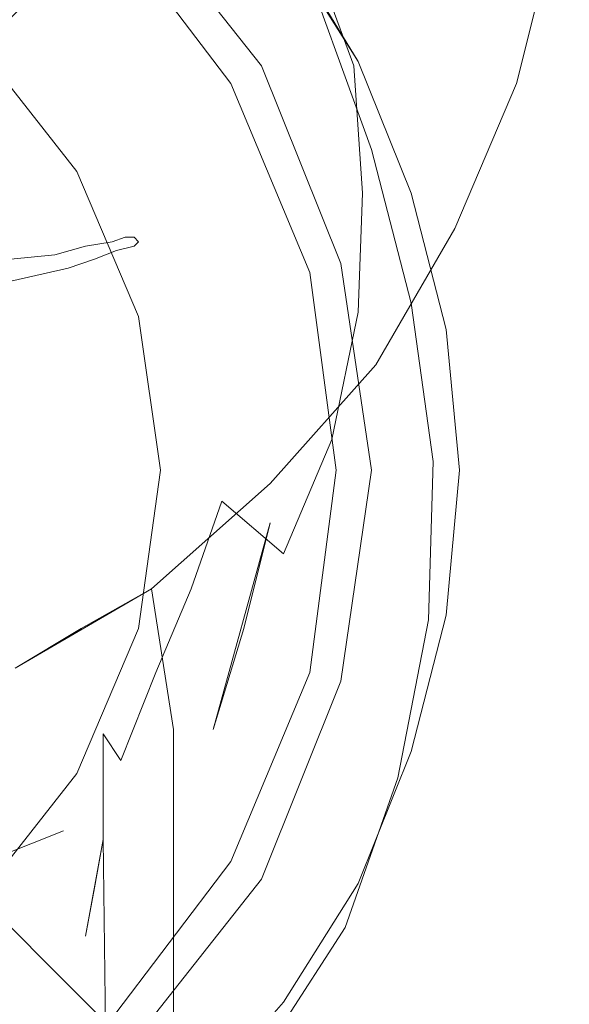
# Model space of a CAD drawing. Extents: x -23 to 23, y -115 to 33.
# Drawn here: x 10 to 23, y -28 to -6 of the extents above; entities that cross this region are included whole.
import ezdxf

# ---------------------------------------------------------------- set-up
doc = ezdxf.new("R2010")
doc.units = 0
doc.header["$LTSCALE"] = 500
doc.header["$MEASUREMENT"] = 0
doc.layers.add('CHROM', color=7, linetype='Continuous')
doc.layers.add('LOGO', color=7, linetype='Continuous')

msp = doc.modelspace()

# ---------------------------------------------------------------- linework, layer by layer
at = {"layer": 'CHROM', "lineweight": 0}
for points, invisible_edges in [([(11.4, -0.2, 75.5), (8.8, 1.3, 75.5), (5.8, -15.9, 75.5), (7.8, -15.9, 75.5)], 15), ([(12.9, -17.7), (9.9, -19.6), (6.5, 0), (8.8, 0)], 15), ([(15.5, -15.5), (12.9, -17.7), (8.8, 0), (11, 0)], 15), ([(17.7, -12.9), (15.5, -15.5), (11, 0), (13.1, 0)], 15), ([(19.6, -9.9), (17.7, -12.9), (13.1, 0), (15.3, 0)], 15), ([(20.9, -6.7), (19.6, -9.9), (15.3, 0), (17.6, 0)], 15), ([(21.7, -3.4), (20.9, -6.7), (17.6, 0), (19.7, 0)], 15), ([(23, 0, 1), (22.6, -2.7, 7), (22.1, -6, 7), (22.7, -3.5, 1)], 7), ([(13.7, -2.2, 75.5), (11.4, -0.2, 75.5), (7.8, -15.9, 75.5), (9.7, -15.9, 75.5)], 15), ([(22.2, -1.1, 13), (21.9, -2.7, 19.1), (21.9, -5.8, 19.1), (22.2, -4.3, 13)], 15), ([(21.1, -1.2, 25.1), (20.8, -2.7, 31.2), (21.3, -5.7, 31.3), (21.6, -4.2, 25.2)], 15), ([(18.5, -8.6, 80.9), (17.3, -5.3, 81.9), (15.7, -1.7, 95.1), (17.1, -4, 96.7)], 14), ([(8.1, -1.8, 84.9), (6.8, -4.1, 88.6), (9.6, -6.3, 88.6), (11.5, -4.4, 84.9)], 13), ([(15.7, -4.5, 75.5), (13.7, -2.2, 75.5), (9.7, -15.9, 75.5), (11.6, -15.9, 75.5)], 15), ([(17.7, -2.5, 55.8), (17.6, -3.6, 62), (18.9, -6.3, 62), (19, -5.2, 55.8)], 15), ([(12.5, -3.4, 75.5), (13, -2.9, 76.2), (16, -6.7, 76.2), (15.3, -7.1, 75.5)], 5), ([(16.1, -5.9, 99.5), (15.5, -3.4, 98), (12.6, -2.9, 98.3), (12.9, -5.2, 99.8)], 15), ([(13, -2.9, 76.2), (12.6, -3.3, 80.7), (15.5, -7, 80.7), (16, -6.7, 76.2)], 14), ([(19.4, -2.7, 43.4), (19.2, -4, 49.6), (20.1, -6.8, 49.6), (20.3, -5.5, 43.5)], 15), ([(20.8, -2.7, 31.2), (20.5, -4.2, 37.3), (21, -7.1, 37.4), (21.3, -5.7, 31.3)], 15), ([(21.9, -2.7, 19.1), (21.6, -4.2, 25.2), (21.6, -7.3, 25.2), (21.9, -5.8, 19.1)], 15), ([(22.6, -2.7, 7), (22.2, -4.3, 13), (21.8, -7.5, 13.1), (22.1, -6, 7)], 15), ([(12.6, -3.3, 80.7), (11.5, -4.4, 84.9), (14.1, -7.8, 84.9), (15.5, -7, 80.7)], 14), ([(15.5, -3.4, 98), (16.1, -5.9, 99.5), (18.1, -6.7, 98.3), (17.1, -4, 96.7)], 11), ([(22.7, -3.5, 1), (21.8, -7.1, 1), (20.9, -6.7), (21.7, -3.4)], 15), ([(22.7, -3.5, 1), (22.1, -6, 7), (21.2, -9.2, 7), (21.8, -7.1, 1)], 7), ([(17.6, -3.6, 62), (17.5, -4.6, 68.2), (18.9, -7.2, 68.2), (18.9, -6.3, 62)], 15), ([(18.2, -6.6, 74.5), (16.5, -3.9, 74.5), (15.7, -4.5, 75.5), (17.3, -7.1, 75.5)], 14), ([(19.4, -12.1, 80.2), (18.5, -8.6, 80.9), (17.1, -4, 96.7), (18.1, -6.7, 98.3)], 14), ([(19.2, -4, 49.6), (19, -5.2, 55.8), (19.9, -8, 55.8), (20.1, -6.8, 49.6)], 15), ([(20.5, -4.2, 37.3), (20.3, -5.5, 43.5), (20.7, -8.5, 43.5), (21, -7.1, 37.4)], 15), ([(21.6, -4.2, 25.2), (21.3, -5.7, 31.3), (21.3, -8.8, 31.3), (21.6, -7.3, 25.2)], 15), ([(10.8, -4.8, 99.9), (9.4, -4.4, 99.7), (9.5, -6.8, 101.3), (10.9, -7, 101.3)], 15), ([(11.5, -4.4, 84.9), (9.6, -6.3, 88.6), (11.8, -9.1, 88.6), (14.1, -7.8, 84.9)], 12), ([(22.2, -4.3, 13), (21.9, -5.8, 19.1), (21.4, -9, 19.1), (21.8, -7.5, 13.1)], 15), ([(17.3, -7.1, 75.5), (15.7, -4.5, 75.5), (11.6, -15.9, 75.5), (13.6, -15.9, 75.5)], 15), ([(17.5, -4.6, 68.2), (17.4, -5.3, 74.5), (18.2, -6.6, 74.5), (18.9, -7.2, 68.2)], 13), ([(10.8, -4.8, 99.9), (10.9, -7, 101.3), (13.1, -7.6, 101.2), (12.9, -5.2, 99.8)], 15), ([(16.4, -8.7, 100.8), (16.1, -5.9, 99.5), (12.9, -5.2, 99.8), (13.1, -7.6, 101.2)], 15), ([(17.3, -8.8, 79.9), (16.2, -5.6, 80.8), (17.3, -5.3, 81.9), (18.5, -8.6, 80.9)], 15), ([(19, -5.2, 55.8), (18.9, -6.3, 62), (19.8, -9.1, 62), (19.9, -8, 55.8)], 15), ([(-17.3, -8.8, 79.9), (-16.2, -5.6, 80.8), (16.2, -5.6, 80.8), (17.3, -8.8, 79.9)], 15), ([(20.3, -5.5, 43.5), (20.1, -6.8, 49.6), (20.5, -9.7, 49.7), (20.7, -8.5, 43.5)], 15), ([(21.3, -5.7, 31.3), (21, -7.1, 37.4), (21, -10.2, 37.4), (21.3, -8.8, 31.3)], 15), ([(21.9, -5.8, 19.1), (21.6, -7.3, 25.2), (21.1, -10.5, 25.2), (21.4, -9, 19.1)], 15), ([(16.1, -5.9, 99.5), (16.4, -8.7, 100.8), (18.3, -9.6, 99.5), (18.1, -6.7, 98.3)], 11), ([(22.1, -6, 7), (21.8, -7.5, 13.1), (20.8, -10.7, 13.1), (21.2, -9.2, 7)], 15), ([(9.6, -6.3, 88.6), (7.2, -8.7, 91.6), (8.9, -10.8, 91.6), (11.8, -9.1, 88.6)], 15), ([(18.9, -6.3, 62), (18.9, -7.2, 68.2), (19.8, -10.1, 68.2), (19.8, -9.1, 62)], 15), ([(15.3, -7.1, 75.5), (16, -6.7, 76.2), (17.8, -11.2, 76.2), (17.1, -11.4, 75.5)], 5), ([(16, -6.7, 76.2), (15.5, -7, 80.7), (17.3, -11.3, 80.7), (17.8, -11.2, 76.2)], 15), ([(19.4, -9.6, 74.5), (18.2, -6.6, 74.5), (17.3, -7.1, 75.5), (18.5, -9.9, 75.5)], 15), ([(19.9, -15.7, 79.6), (19.4, -12.1, 80.2), (18.1, -6.7, 98.3), (18.3, -9.6, 99.5)], 14), ([(18.9, -7.2, 68.2), (18.2, -6.6, 74.5), (19.4, -9.6, 74.5), (19.8, -10.1, 68.2)], 13), ([(21.8, -7.1, 1), (20.4, -10.4, 1), (19.6, -9.9), (20.9, -6.7)], 15), ([(10.9, -7, 101.3), (9.5, -6.8, 101.3), (9.6, -9.3, 102.8), (11, -9.4, 102.7)], 15), ([(20.1, -6.8, 49.6), (19.9, -8, 55.8), (20.4, -10.9, 55.9), (20.5, -9.7, 49.7)], 15), ([(10.9, -7, 101.3), (11, -9.4, 102.7), (13.1, -10, 102.5), (13.1, -7.6, 101.2)], 15), ([(18.5, -9.9, 75.5), (17.3, -7.1, 75.5), (13.6, -15.9, 75.5), (15.6, -15.9, 75.5)], 15), ([(15.5, -7, 80.7), (14.1, -7.8, 84.9), (15.7, -11.7, 84.9), (17.3, -11.3, 80.7)], 15), ([(21.8, -7.1, 1), (21.2, -9.2, 7), (19.8, -12.2, 7), (20.4, -10.4, 1)], 7), ([(21, -7.1, 37.4), (20.7, -8.5, 43.5), (20.8, -11.5, 43.6), (21, -10.2, 37.4)], 15), ([(21.6, -7.3, 25.2), (21.3, -8.8, 31.3), (20.8, -11.9, 31.3), (21.1, -10.5, 25.2)], 15), ([(16.3, -11.3, 102.2), (16.4, -8.7, 100.8), (13.1, -7.6, 101.2), (13.1, -10, 102.5)], 15), ([(21.8, -7.5, 13.1), (21.4, -9, 19.1), (20.5, -12.1, 19.2), (20.8, -10.7, 13.1)], 15), ([(14.1, -7.8, 84.9), (11.8, -9.1, 88.6), (13.2, -12.4, 88.6), (15.7, -11.7, 84.9)], 13), ([(19.9, -8, 55.8), (19.8, -9.1, 62), (20.3, -12, 62), (20.4, -10.9, 55.9)], 15), ([(20.7, -8.5, 43.5), (20.5, -9.7, 49.7), (20.6, -12.7, 49.7), (20.8, -11.5, 43.6)], 15), ([(16.4, -8.7, 100.8), (16.3, -11.3, 102.2), (18.2, -12.3, 101), (18.3, -9.6, 99.5)], 11), ([(18.3, -12, 79.2), (17.3, -8.8, 79.9), (18.5, -8.6, 80.9), (19.4, -12.1, 80.2)], 15), ([(-18.3, -12, 79.2), (-17.3, -8.8, 79.9), (17.3, -8.8, 79.9), (18.3, -12, 79.2)], 15), ([(21.3, -8.8, 31.3), (21, -10.2, 37.4), (20.5, -13.2, 37.5), (20.8, -11.9, 31.3)], 15), ([(11.8, -9.1, 88.6), (8.9, -10.8, 91.6), (9.9, -13.3, 91.6), (13.2, -12.4, 88.6)], 15), ([(19.8, -9.1, 62), (19.8, -10.1, 68.2), (20.3, -13, 68.2), (20.3, -12, 62)], 15), ([(21.4, -9, 19.1), (21.1, -10.5, 25.2), (20.2, -13.5, 25.3), (20.5, -12.1, 19.2)], 15), ([(11, -9.4, 102.7), (9.6, -9.3, 102.8), (9.6, -11.9, 104.2), (11, -11.8, 104)], 15), ([(11, -9.4, 102.7), (11, -11.8, 104), (13, -12.5, 103.8), (13.1, -10, 102.5)], 15), ([(21.2, -9.2, 7), (20.8, -10.7, 13.1), (19.4, -13.7, 13.1), (19.8, -12.2, 7)], 15), ([(19.8, -19.3, 79), (19.9, -15.7, 79.6), (18.3, -9.6, 99.5), (18.2, -12.3, 101)], 14), ([(20.2, -12.7, 74.5), (19.4, -9.6, 74.5), (18.5, -9.9, 75.5), (19.2, -12.9, 75.5)], 15), ([(19.8, -10.1, 68.2), (19.4, -9.6, 74.5), (20.2, -12.7, 74.5), (20.3, -13, 68.2)], 13), ([(20.5, -9.7, 49.7), (20.4, -10.9, 55.9), (20.4, -13.9, 55.9), (20.6, -12.7, 49.7)], 15), ([(16, -14, 103.6), (16.3, -11.3, 102.2), (13.1, -10, 102.5), (13, -12.5, 103.8)], 15), ([(19.2, -12.9, 75.5), (18.5, -9.9, 75.5), (15.6, -15.9, 75.5), (17.5, -15.9, 75.5)], 15), ([(20.4, -10.4, 1), (18.6, -13.5, 1), (17.7, -12.9), (19.6, -9.9)], 15), ([(21, -10.2, 37.4), (20.8, -11.5, 43.6), (20.3, -14.5, 43.6), (20.5, -13.2, 37.5)], 15), ([(20.4, -10.4, 1), (19.8, -12.2, 7), (18, -15.1, 7), (18.6, -13.5, 1)], 7), ([(21.1, -10.5, 25.2), (20.8, -11.9, 31.3), (19.9, -14.8, 31.4), (20.2, -13.5, 25.3)], 15), ([(20.8, -10.7, 13.1), (20.5, -12.1, 19.2), (19.1, -15, 19.2), (19.4, -13.7, 13.1)], 15), ([(20.4, -10.9, 55.9), (20.3, -12, 62), (20.4, -15, 62.1), (20.4, -13.9, 55.9)], 15), ([(17.1, -11.4, 75.5), (17.8, -11.2, 76.2), (18.5, -15.9, 76.2), (17.7, -15.9, 75.5)], 5), ([(17.8, -11.2, 76.2), (17.3, -11.3, 80.7), (17.9, -15.9, 80.7), (18.5, -15.9, 76.2)], 15), ([(17.3, -11.3, 80.7), (15.7, -11.7, 84.9), (16.3, -15.9, 84.9), (17.9, -15.9, 80.7)], 15), ([(16.3, -11.3, 102.2), (16, -14, 103.6), (17.6, -15.2, 102.4), (18.2, -12.3, 101)], 11), ([(20.8, -11.5, 43.6), (20.6, -12.7, 49.7), (20.1, -15.7, 49.8), (20.3, -14.5, 43.6)], 15), ([(11, -11.8, 104), (9.6, -11.9, 104.2), (9.6, -14.4, 105.5), (11, -14.2, 105.2)], 15), ([(11, -11.8, 104), (11, -14.2, 105.2), (12.8, -15, 105), (13, -12.5, 103.8)], 15), ([(15.7, -11.7, 84.9), (13.2, -12.4, 88.6), (13.7, -15.9, 88.6), (16.3, -15.9, 84.9)], 13), ([(-18.7, -15.4, 78.6), (-18.3, -12, 79.2), (18.3, -12, 79.2), (18.7, -15.4, 78.6)], 15), ([(18.7, -15.4, 78.6), (18.3, -12, 79.2), (19.4, -12.1, 80.2), (19.9, -15.7, 79.6)], 15), ([(20.8, -11.9, 31.3), (20.5, -13.2, 37.5), (19.6, -16.2, 37.5), (19.9, -14.8, 31.4)], 15), ([(20.3, -12, 62), (20.3, -13, 68.2), (20.4, -16, 68.3), (20.4, -15, 62.1)], 15), ([(19.8, -12.2, 7), (19.4, -13.7, 13.1), (17.6, -16.5, 13.1), (18, -15.1, 7)], 15), ([(19.1, -22.9, 78.7), (19.8, -19.3, 79), (18.2, -12.3, 101), (17.6, -15.2, 102.4)], 14), ([(20.5, -12.1, 19.2), (20.2, -13.5, 25.3), (18.8, -16.4, 25.3), (19.1, -15, 19.2)], 15), ([(13.2, -12.4, 88.6), (9.9, -13.3, 91.6), (10.2, -15.9, 91.6), (13.7, -15.9, 88.6)], 15), ([(15.1, -16.6, 104.7), (16, -14, 103.6), (13, -12.5, 103.8), (12.8, -15, 105)], 15), ([(20.5, -15.9, 74.5), (20.2, -12.7, 74.5), (19.2, -12.9, 75.5), (19.5, -15.9, 75.5)], 15), ([(20.6, -12.7, 49.7), (20.4, -13.9, 55.9), (20, -16.9, 55.9), (20.1, -15.7, 49.8)], 15), ([(20.3, -13, 68.2), (20.2, -12.7, 74.5), (20.5, -15.9, 74.5), (20.4, -16, 68.3)], 13), ([(18.6, -13.5, 1), (16.2, -16.2, 1), (15.5, -15.5), (17.7, -12.9)], 15), ([(19.5, -15.9, 75.5), (19.2, -12.9, 75.5), (17.5, -15.9, 75.5), (19.5, -15.9, 75.5)], 15), ([(20.5, -13.2, 37.5), (20.3, -14.5, 43.6), (19.4, -17.4, 43.6), (19.6, -16.2, 37.5)], 15), ([(18.6, -13.5, 1), (18, -15.1, 7), (16.2, -17.1, 7), (16.2, -16.2, 1)], 7), ([(20.2, -13.5, 25.3), (19.9, -14.8, 31.4), (18.5, -17.7, 31.4), (18.8, -16.4, 25.3)], 15), ([(19.4, -13.7, 13.1), (19.1, -15, 19.2), (17.3, -17.8, 19.2), (17.6, -16.5, 13.1)], 15), ([(16, -14, 103.6), (15.1, -16.6, 104.7), (16.5, -17.8, 103.6), (17.6, -15.2, 102.4)], 9), ([(20.4, -13.9, 55.9), (20.4, -15, 62.1), (20, -18, 62.1), (20, -16.9, 55.9)], 15), ([(11, -14.2, 105.2), (9.6, -14.4, 105.5), (9.6, -17, 106.6), (11, -16.7, 106.3)], 15), ([(11, -14.2, 105.2), (11, -16.7, 106.3), (12.5, -17.3, 105.9), (12.8, -15, 105)], 15), ([(20.3, -14.5, 43.6), (20.1, -15.7, 49.8), (19.3, -18.6, 49.8), (19.4, -17.4, 43.6)], 15), ([(14.4, -18.6, 105.6), (15.1, -16.6, 104.7), (12.8, -15, 105), (12.5, -17.3, 105.9)], 14), ([(19.1, -15, 19.2), (18.8, -16.4, 25.3), (17, -19.1, 25.3), (17.3, -17.8, 19.2)], 15), ([(19.9, -14.8, 31.4), (19.6, -16.2, 37.5), (18.3, -19, 37.5), (18.5, -17.7, 31.4)], 15), ([(20.4, -15, 62.1), (20.4, -16, 68.3), (20, -19, 68.3), (20, -18, 62.1)], 15), ([(18, -15.1, 7), (17.6, -16.5, 13.1), (16.1, -18.3, 13.1), (16.2, -17.1, 7)], 15), ([(17.9, -26.3, 78.6), (19.1, -22.9, 78.7), (17.6, -15.2, 102.4), (16.5, -17.8, 103.6)], 14), ([(-18.5, -18.8, 78.1), (-18.7, -15.4, 78.6), (18.7, -15.4, 78.6), (18.5, -18.8, 78.1)], 15), ([(18.5, -18.8, 78.1), (18.7, -15.4, 78.6), (19.9, -15.7, 79.6), (19.8, -19.3, 79)], 15), ([(16.2, -16.2, 1), (13.5, -18.6, 1), (12.9, -17.7), (15.5, -15.5)], 15), ([(7.8, -15.9, 75.5), (5.8, -15.9, 75.5), (8.8, -33.3, 75.5), (11.4, -31.7, 75.5)], 15), ([(9.7, -15.9, 75.5), (7.8, -15.9, 75.5), (11.4, -31.7, 75.5), (13.7, -29.7, 75.5)], 15), ([(11.6, -15.9, 75.5), (9.7, -15.9, 75.5), (13.7, -29.7, 75.5), (15.7, -27.4, 75.5)], 15), ([(13.7, -15.9, 88.6), (10.2, -15.9, 91.6), (9.9, -18.6, 91.6), (13.2, -19.5, 88.6)], 15), ([(13.6, -15.9, 75.5), (11.6, -15.9, 75.5), (15.7, -27.4, 75.5), (17.3, -24.8, 75.5)], 15), ([(16.3, -15.9, 84.9), (13.7, -15.9, 88.6), (13.2, -19.5, 88.6), (15.7, -20.2, 84.9)], 13), ([(15.6, -15.9, 75.5), (13.6, -15.9, 75.5), (17.3, -24.8, 75.5), (18.5, -22, 75.5)], 15), ([(17.5, -15.9, 75.5), (15.6, -15.9, 75.5), (18.5, -22, 75.5), (19.2, -19, 75.5)], 15), ([(17.9, -15.9, 80.7), (16.3, -15.9, 84.9), (15.7, -20.2, 84.9), (17.3, -20.6, 80.7)], 15), ([(17.7, -15.9, 75.5), (18.5, -15.9, 76.2), (17.8, -20.7, 76.2), (17.1, -20.5, 75.5)], 5), ([(18.5, -15.9, 76.2), (17.9, -15.9, 80.7), (17.3, -20.6, 80.7), (17.8, -20.7, 76.2)], 15), ([(19.5, -15.9, 75.5), (17.5, -15.9, 75.5), (19.2, -19, 75.5), (19.5, -15.9, 75.5)], 15), ([(20.1, -15.7, 49.8), (20, -16.9, 55.9), (19.2, -19.8, 55.9), (19.3, -18.6, 49.8)], 15), ([(19.5, -15.9, 75.5), (19.2, -19, 75.5), (20.2, -19.2, 74.5), (20.5, -15.9, 74.5)], 15), ([(20.4, -16, 68.3), (20.5, -15.9, 74.5), (20.2, -19.2, 74.5), (20, -19, 68.3)], 13), ([(16.2, -17.1, 7), (15.6, -19.5, 8.7), (13.5, -18.6, 1), (16.2, -16.2, 1)], 10), ([(19.6, -16.2, 37.5), (19.4, -17.4, 43.6), (18.1, -20.2, 43.7), (18.3, -19, 37.5)], 15), ([(17.6, -16.5, 13.1), (17.3, -17.8, 19.2), (15.8, -19.5, 19.2), (16.1, -18.3, 13.1)], 15), ([(18.8, -16.4, 25.3), (18.5, -17.7, 31.4), (16.7, -20.4, 31.4), (17, -19.1, 25.3)], 15), ([(11, -16.7, 106.3), (9.6, -17, 106.6), (9.6, -19.7, 107.7), (11, -19.2, 107.2)], 15), ([(11, -16.7, 106.3), (11, -19.2, 107.2), (12.2, -19.5, 106.8), (12.5, -17.3, 105.9)], 15), ([(15.1, -16.6, 104.7), (14.4, -18.6, 105.6), (15.4, -19.8, 104.5), (16.5, -17.8, 103.6)], 15), ([(20, -16.9, 55.9), (20, -18, 62.1), (19.1, -20.9, 62.1), (19.2, -19.8, 55.9)], 15), ([(16.2, -17.1, 7), (16.1, -18.3, 13.1), (15.4, -22.9, 16.8), (14.9, -21.8, 10.4)], 7), ([(13.6, -20.5, 106.3), (14.4, -18.6, 105.6), (12.5, -17.3, 105.9), (12.2, -19.5, 106.8)], 14), ([(19.4, -17.4, 43.6), (19.3, -18.6, 49.8), (18, -21.4, 49.8), (18.1, -20.2, 43.7)], 15), ([(13.5, -18.6, 1), (10.4, -20.4, 1), (9.9, -19.6), (12.9, -17.7)], 14), ([(14.2, -27.1, 85.5), (17.9, -26.3, 78.6), (16.5, -17.8, 103.6), (15.4, -19.8, 104.5)], 15), ([(17.3, -17.8, 19.2), (17, -19.1, 25.3), (15.6, -20.8, 25.3), (15.8, -19.5, 19.2)], 15), ([(18.5, -17.7, 31.4), (18.3, -19, 37.5), (16.5, -21.6, 37.5), (16.7, -20.4, 31.4)], 15), ([(20, -18, 62.1), (20, -19, 68.3), (19.2, -21.9, 68.3), (19.1, -20.9, 62.1)], 15), ([(16.1, -18.3, 13.1), (15.8, -19.5, 19.2), (15.3, -24.5, 24.5), (15.4, -22.9, 16.8)], 15), ([(-18.1, -22.3, 77.8), (-18.5, -18.8, 78.1), (18.5, -18.8, 78.1), (18.1, -22.3, 77.8)], 15), ([(13.2, -19.5, 88.6), (9.9, -18.6, 91.6), (8.9, -21.1, 91.6), (11.8, -22.8, 88.6)], 15), ([(14, -21.8, 7.2), (11.5, -23.5, 7.2), (11.9, -19.5, 1), (13.5, -18.6, 1)], 11), ([(13.5, -18.6, 1), (15.6, -19.5, 8.7), (14.9, -21.8, 10.4), (14, -21.8, 7.2)], 5), ([(14.4, -18.6, 105.6), (13.6, -20.5, 106.3), (14.2, -21.4, 105.4), (15.4, -19.8, 104.5)], 15), ([(19.3, -18.6, 49.8), (19.2, -19.8, 55.9), (17.9, -22.5, 56), (18, -21.4, 49.8)], 15), ([(18.1, -22.3, 77.8), (18.5, -18.8, 78.1), (19.8, -19.3, 79), (19.1, -22.9, 78.7)], 15), ([(18.3, -19, 37.5), (18.1, -20.2, 43.7), (16.4, -22.8, 43.7), (16.5, -21.6, 37.5)], 15), ([(19.2, -19, 75.5), (18.5, -22, 75.5), (19.4, -22.3, 74.5), (20.2, -19.2, 74.5)], 15), ([(20, -19, 68.3), (20.2, -19.2, 74.5), (19.4, -22.3, 74.5), (19.2, -21.9, 68.3)], 13), ([(11, -19.2, 107.2), (9.6, -19.7, 107.7), (9.6, -22.3, 108.6), (11, -21.7, 108.1)], 15), ([(11, -19.2, 107.2), (11, -21.7, 108.1), (12.4, -21.9, 107.8), (12.2, -19.5, 106.8)], 15), ([(17, -19.1, 25.3), (16.7, -20.4, 31.4), (15.3, -22, 31.4), (15.6, -20.8, 25.3)], 15), ([(11.5, -23.5, 7.2), (8.8, -24.8, 7.2), (10.4, -20.4, 1), (11.9, -19.5, 1)], 11), ([(15.7, -20.2, 84.9), (13.2, -19.5, 88.6), (11.8, -22.8, 88.6), (14.1, -24.1, 84.9)], 13), ([(12.8, -22.5, 107.3), (13.6, -20.5, 106.3), (12.2, -19.5, 106.8), (12.4, -21.9, 107.8)], 6), ([(15.8, -19.5, 19.2), (15.6, -20.8, 25.3), (15, -25.8, 29.8), (15.3, -24.5, 24.5)], 15), ([(12.7, -25.8, 93.2), (14.2, -27.1, 85.5), (15.4, -19.8, 104.5), (14.2, -21.4, 105.4)], 15), ([(19.2, -19.8, 55.9), (19.1, -20.9, 62.1), (17.9, -23.6, 62.1), (17.9, -22.5, 56)], 15), ([(17.3, -20.6, 80.7), (15.7, -20.2, 84.9), (14.1, -24.1, 84.9), (15.5, -24.9, 80.7)], 15), ([(18.1, -20.2, 43.7), (18, -21.4, 49.8), (16.3, -24, 49.8), (16.4, -22.8, 43.7)], 15), ([(13.6, -20.5, 106.3), (12.8, -22.5, 107.3), (13.2, -23.1, 106.8), (14.2, -21.4, 105.4)], 15), ([(16.7, -20.4, 31.4), (16.5, -21.6, 37.5), (15, -23.3, 37.5), (15.3, -22, 31.4)], 15), ([(17.1, -20.5, 75.5), (17.8, -20.7, 76.2), (16, -25.2, 76.2), (15.3, -24.8, 75.5)], 5), ([(17.8, -20.7, 76.2), (17.3, -20.6, 80.7), (15.5, -24.9, 80.7), (16, -25.2, 76.2)], 15), ([(15.6, -20.8, 25.3), (15.3, -22, 31.4), (14.8, -26.9, 35.1), (15, -25.8, 29.8)], 15), ([(19.1, -20.9, 62.1), (19.2, -21.9, 68.3), (17.9, -24.6, 68.3), (17.9, -23.6, 62.1)], 15), ([(11.8, -22.8, 88.6), (8.9, -21.1, 91.6), (7.2, -23.2, 91.6), (9.6, -25.6, 88.6)], 15), ([(12.1, -26.9, 99.9), (12.7, -25.8, 93.2), (14.2, -21.4, 105.4), (13.2, -23.1, 106.8)], 15), ([(18, -21.4, 49.8), (17.9, -22.5, 56), (16.2, -25.1, 56), (16.3, -24, 49.8)], 15), ([(11, -21.7, 108.1), (9.6, -22.3, 108.6), (9.5, -24.9, 109.3), (11.5, -24.1, 109.1)], 11), ([(11, -21.7, 108.1), (11.5, -24.1, 109.1), (12.4, -24.3, 108.5), (12.4, -21.9, 107.8)], 11), ([(16.5, -21.6, 37.5), (16.4, -22.8, 43.7), (15.4, -26, 44.4), (15, -23.3, 37.5)], 15), ([(14, -25.7, 13.3), (11.5, -27.2, 13.2), (11.5, -23.5, 7.2), (14, -21.8, 7.2)], 15), ([(12.4, -21.9, 107.8), (12.4, -24.3, 108.5), (12.2, -25.4, 108), (12.8, -22.5, 107.3)], 13), ([(14, -21.8, 7.2), (14.9, -21.8, 10.4), (14.9, -25.8, 16.3), (14, -25.7, 13.3)], 7), ([(14.9, -21.8, 10.4), (15.4, -22.9, 16.8), (15.4, -26.8, 22.1), (14.9, -25.8, 16.3)], 15), ([(19.2, -21.9, 68.3), (19.4, -22.3, 74.5), (18.2, -25.3, 74.5), (17.9, -24.6, 68.3)], 13), ([(15.3, -22, 31.4), (15, -23.3, 37.5), (14.6, -28, 40.4), (14.8, -26.9, 35.1)], 15), ([(18.5, -22, 75.5), (17.3, -24.8, 75.5), (18.2, -25.3, 74.5), (19.4, -22.3, 74.5)], 15), ([(-16.9, -25.5, 77.6), (-18.1, -22.3, 77.8), (18.1, -22.3, 77.8), (16.9, -25.5, 77.6)], 15), ([(16.9, -25.5, 77.6), (18.1, -22.3, 77.8), (19.1, -22.9, 78.7), (17.9, -26.3, 78.6)], 15), ([(12.8, -22.5, 107.3), (12.2, -25.4, 108), (12, -26.5, 107.5), (13.2, -23.1, 106.8)], 13), ([(17.9, -22.5, 56), (17.9, -23.6, 62.1), (16.2, -26.2, 62.1), (16.2, -25.1, 56)], 15), ([(14.1, -24.1, 84.9), (11.8, -22.8, 88.6), (9.6, -25.6, 88.6), (11.5, -27.5, 84.9)], 13), ([(16.4, -22.8, 43.7), (16.3, -24, 49.8), (15.1, -27, 50.3), (15.4, -26, 44.4)], 15), ([(15.4, -22.9, 16.8), (15.3, -24.5, 24.5), (15.3, -28.6, 29.1), (15.4, -26.8, 22.1)], 15), ([(11.3, -31.7, 105.6), (12.1, -26.9, 99.9), (13.2, -23.1, 106.8), (12, -26.5, 107.5)], 15), ([(11.5, -27.2, 13.2), (8.8, -28.4, 13.2), (8.8, -24.8, 7.2), (11.5, -23.5, 7.2)], 15), ([(15, -23.3, 37.5), (15.4, -26, 44.4), (14.5, -29.1, 45.7), (14.6, -28, 40.4)], 15), ([(17.9, -23.6, 62.1), (17.9, -24.6, 68.3), (16.3, -27.2, 68.3), (16.2, -26.2, 62.1)], 15), ([(0, -28.7, 110.4), (0, -36.2, 112.4), (11.5, -32.2, 111.4), (11.5, -24.1, 109.1)], 7), ([(11.5, -24.1, 109.1), (11.5, -32.2, 111.4), (12.5, -32.2, 110.4), (12.4, -24.3, 108.5)], 15), ([(15.5, -24.9, 80.7), (14.1, -24.1, 84.9), (11.5, -27.5, 84.9), (12.6, -28.6, 80.7)], 15), ([(16.3, -24, 49.8), (16.2, -25.1, 56), (15, -28.1, 56.1), (15.1, -27, 50.3)], 15), ([(12, -26.5, 107.5), (12.4, -24.3, 108.5), (12.5, -32.2, 110.4), (12.5, -38.3, 109.2)], 12), ([(15.3, -24.5, 24.5), (15, -25.8, 29.8), (15.1, -30, 33.8), (15.3, -28.6, 29.1)], 15), ([(17.9, -24.6, 68.3), (18.2, -25.3, 74.5), (16.5, -28, 74.5), (16.3, -27.2, 68.3)], 13), ([(15.3, -24.8, 75.5), (16, -25.2, 76.2), (13, -29, 76.2), (12.5, -28.5, 75.5)], 5), ([(17.3, -24.8, 75.5), (15.7, -27.4, 75.5), (16.5, -28, 74.5), (18.2, -25.3, 74.5)], 15), ([(16, -25.2, 76.2), (15.5, -24.9, 80.7), (12.6, -28.6, 80.7), (13, -29, 76.2)], 15), ([(16.2, -25.1, 56), (16.2, -26.2, 62.1), (15.1, -29.1, 62.7), (15, -28.1, 56.1)], 15), ([(-15.1, -28.5, 77.6), (-16.9, -25.5, 77.6), (16.9, -25.5, 77.6), (15.1, -28.5, 77.6)], 15), ([(15.1, -28.5, 77.6), (16.9, -25.5, 77.6), (17.9, -26.3, 78.6), (15.9, -29.4, 78.6)], 15), ([(11.5, -27.5, 84.9), (9.6, -25.6, 88.6), (6.8, -27.8, 88.6), (8.1, -30.1, 84.9)], 12), ([(14, -29.8, 19.1), (11.6, -31.1, 19), (11.5, -27.2, 13.2), (14, -25.7, 13.3)], 15), ([(14, -25.7, 13.3), (14.9, -25.8, 16.3), (15, -29.9, 22), (14, -29.8, 19.1)], 7), ([(12.2, -29.4, 85.4), (14.2, -27.1, 85.5), (12.7, -25.8, 93.2), (10.6, -28.1, 92.4)], 15), ([(10.6, -28.1, 92.4), (12.7, -25.8, 93.2), (12.1, -26.9, 99.9), (10.6, -29.1, 99.5)], 15), ([(15, -25.8, 29.8), (14.8, -26.9, 35.1), (14.9, -31.3, 38.4), (15.1, -30, 33.8)], 15), ([(14.9, -25.8, 16.3), (15.4, -26.8, 22.1), (15.4, -31, 26.7), (15, -29.9, 22)], 15), ([(15.4, -26, 44.4), (15.1, -27, 50.3), (14.4, -30.1, 51), (14.5, -29.1, 45.7)], 15), ([(16.2, -26.2, 62.1), (16.3, -27.2, 68.3), (15.3, -30.1, 68.5), (15.1, -29.1, 62.7)], 15), ([(15.9, -29.4, 78.6), (17.9, -26.3, 78.6), (14.2, -27.1, 85.5), (12.2, -29.4, 85.4)], 14), ([(12, -26.5, 107.5), (12.5, -38.3, 109.2), (11.5, -38.3, 108.2), (11.3, -31.7, 105.6)], 15), ([(15.4, -26.8, 22.1), (15.3, -28.6, 29.1), (15.3, -33, 33.8), (15.4, -31, 26.7)], 15), ([(10.6, -29.1, 99.5), (12.1, -26.9, 99.9), (11.3, -31.7, 105.6), (10.6, -33.4, 105)], 15), ([(15.1, -27, 50.3), (15, -28.1, 56.1), (14.3, -31.1, 56.4), (14.4, -30.1, 51)], 15), ([(14.8, -26.9, 35.1), (14.6, -28, 40.4), (14.7, -32.5, 43), (14.9, -31.3, 38.4)], 15), ([(11.6, -31.1, 19), (8.9, -32.2, 18.8), (8.8, -28.4, 13.2), (11.5, -27.2, 13.2)], 15), ([(16.3, -27.2, 68.3), (16.5, -28, 74.5), (14.4, -30.4, 74.5), (15.3, -30.1, 68.5)], 13), ([(12.6, -28.6, 80.7), (11.5, -27.5, 84.9), (8.1, -30.1, 84.9), (8.9, -31.5, 80.7)], 14), ([(15.7, -27.4, 75.5), (13.7, -29.7, 75.5), (14.4, -30.4, 74.5), (16.5, -28, 74.5)], 15), ([(14.6, -28, 40.4), (14.5, -29.1, 45.7), (14.5, -33.8, 47.6), (14.7, -32.5, 43)], 15)]:
    msp.add_3dface(points, dxfattribs=dict(at, invisible_edges=invisible_edges))
at = {"layer": 'LOGO', "lineweight": 0}
for points, invisible_edges in [([(12, -10.8, 103.5), (12.2, -11.1, 103.6), (12.7, -10.9, 103.2), (12.6, -10.7, 103.2)], 5), ([(12.6, -10.7, 103.2), (12.7, -10.9, 103.2), (13.1, -10.8, 103), (12.9, -10.6, 103)], 5), ([(13.2, -10.7, 102.9), (13.1, -10.6, 102.9), (12.9, -10.6, 103), (13.1, -10.8, 103)], 4), ([(11.3, -11, 103.8), (11.6, -11.3, 104), (12.2, -11.1, 103.6), (12, -10.8, 103.5)], 5), ([(10.3, -11.6, 104.3), (11.6, -11.3, 104), (11.3, -11, 103.8), (10.3, -11.1, 104)], 10)]:
    msp.add_3dface(points, dxfattribs=dict(at, invisible_edges=invisible_edges))

doc.saveas('drawing.dxf')
